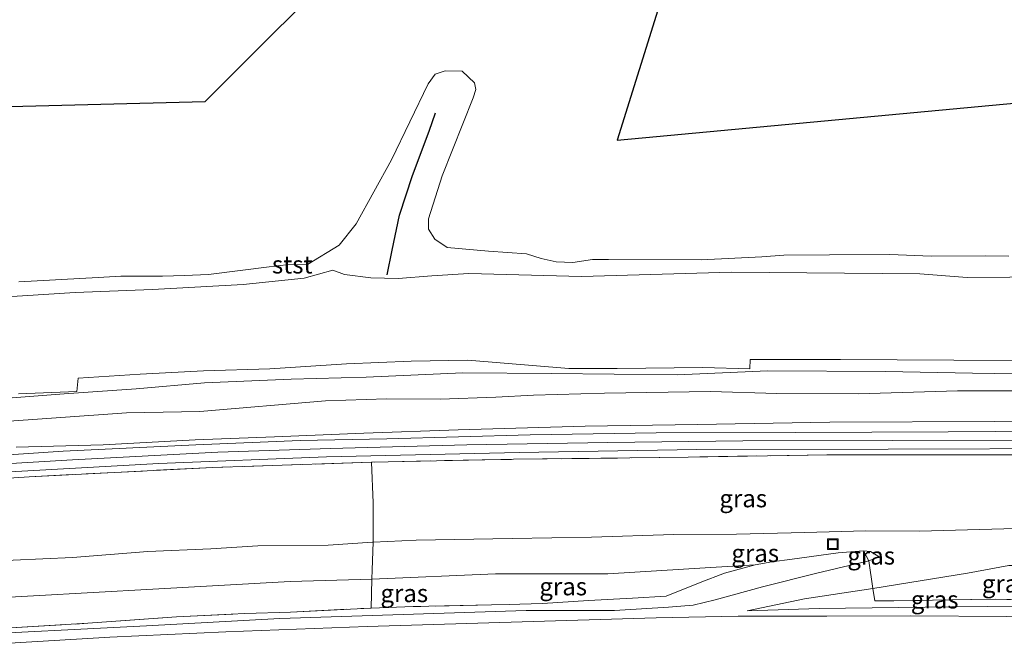
# Model space of a CAD drawing. Units: metres. Extents: x 139990 to 148607, y 524998 to 529807.
# Drawn here: x 146550 to 146690, y 528629 to 528718 of the extents above; entities that cross this region are included whole.
import ezdxf
from ezdxf.enums import TextEntityAlignment as Align

# ---------------------------------------------------------------- set-up
doc = ezdxf.new("R2010")
doc.units = ezdxf.units.M
doc.linetypes.add('IE-TERREINAFSCHEIDING', pattern=[10, 8, -2])
doc.layers.get('0').update_dxf_attribs({"lineweight": 25})
for name, color, linetype, lineweight in [('B-ME-GW-KRUINLIJN-L-B1', 93, 'Continuous', 18), ('B-ME-GW-TEENLIJN-L-B1', 93, 'Continuous', 18), ('B-ME-IE-GRASLAND-GV-B6', 93, 'Continuous', 18), ('B-ME-IE-INRICHTINGSELEMENT-S-B1', 253, 'Continuous', 18), ('B-ME-IE-TERREINAFSCHEIDING-DOORGANG-L-B1', 8, 'IE-TERREINAFSCHEIDING-KUNSTMATIG-OPEN', 18), ('B-ME-IE-TERREINAFSCHEIDING-RASTERHEKWERK-L-B1', 8, 'IE-TERREINAFSCHEIDING', 18), ('B-ME-OB-BEKLEDING-GV-B6', 253, 'Continuous', 18), ('B-ME-OB-WATERLIJN-L-B1', 133, 'OB-WATERLIJN', 18), ('B-ME-OG-WATER-GV-B6', 153, 'Continuous', 18), ('B-ME-VH-VERH_SOORT-BITUMEN-GV-B6', 8, 'IE-TERREINAFSCHEIDING-NATUURLIJK-HOUTWAL', 18)]:
    doc.layers.add(name, color=color, linetype=linetype, lineweight=lineweight)
doc.layers.add('B-ME-KG-KADASTRAAL-OPNAMEDTMGRENS-L-B1', color=10, linetype='Continuous')
doc.layers.add('B-ME-VV-KRIBBEN-L-B1', color=10, linetype='Continuous')
doc.styles.add('NLCS-ISO', font='NLCS-ISO.TTF')
doc.linetypes.add('IE-TERREINAFSCHEIDING-KUNSTMATIG-OPEN', pattern='A,7,-1.5,[67,NLCS.SHX,S=0.75,R=0,X=0,Y=0],-1.5', length=10)
doc.linetypes.add('IE-TERREINAFSCHEIDING-NATUURLIJK-HOUTWAL', pattern='A,7,-1.5,[67,NLCS.SHX,S=0.75,R=45,X=0,Y=0],-1.5,7,-1.5,[70,NLCS.SHX,S=0.75,R=0,X=0,Y=0],-1.5', length=20)
doc.linetypes.add('OB-WATERLIJN', pattern='A,10,[32,NLCS.SHX,S=2,R=0,X=0,Y=0],-12', length=22)

# ---------------------------------------------------------------- blocks, each defined once
blk = doc.blocks.new('put')
for p, q in [((0.75, 0.75), (-0.75, 0.75)), ((-0.75, 0.75), (-0.75, -0.75)), ((0.75, -0.75), (0.75, 0.75)), ((-0.75, -0.75), (0.75, -0.75))]:
    blk.add_line(p, q)
blk.add_lwpolyline([(-0.625, 0.625), (0.625, 0.625), (0.625, -0.625), (-0.625, -0.625)], close=True)

msp = doc.modelspace()

# ---------------------------------------------------------------- linework, layer by layer
at = {"layer": 'B-ME-GW-KRUINLIJN-L-B1'}
for points in [[(146540.824, 528663.639, 3.904), (146556.311, 528664.823, 3.894), (146566.51, 528665.521, 3.924), (146576.207, 528666.377, 3.859), (146588.516, 528666.897, 3.929), (146599.154, 528667.188, 3.884), (146612.875, 528667.806, 3.804), (146625.417, 528667.699, 3.804), (146643.286, 528667.511, 3.829), (146656.188, 528668.07, 3.844), (146672.848, 528668.005, 3.899), (146685.217, 528667.762, 3.899), (146694.601, 528667.612, 3.789), (146702.278, 528666.709, 3.885)], [(146701.716, 528660.958, 5.687), (146688.385, 528660.891, 5.703), (146664.954, 528660.8, 5.593), (146646.194, 528660.451, 5.663), (146630.259, 528660.24, 5.558), (146612.199, 528659.729, 5.433), (146598.848, 528659.24, 5.558), (146586.146, 528658.732, 5.658), (146574.884, 528658.32, 5.623), (146561.835, 528657.569, 5.718), (146549.477, 528657.247, 5.703)], [(146702.154, 528658.351, 5.766), (146691.98, 528658.27, 5.795), (146673.906, 528658.21, 5.715), (146652.619, 528658.165, 5.745), (146633.44, 528657.942, 5.625), (146613.441, 528657.603, 5.555), (146594.112, 528657.075, 5.62), (146578.11, 528656.556, 5.655), (146557.495, 528655.447, 5.745), (146537.526, 528654.262, 5.755)], [(146669.721, 528642.575, 0.924), (146670.732, 528642.459, 0.754), (146671.949, 528641.688, 0.614)], [(146543.427, 528635.692, 0.904), (146568.873, 528637.102, 0.754), (146588.361, 528638.218, 0.794), (146599.978, 528638.534, 0.774), (146617.49, 528639.316, 0.684), (146633.475, 528639.272, 0.629), (146647.26, 528640.142, 0.784), (146654.378, 528640.569, 0.929)], [(146708.774, 528639.229, 0.795), (146703.882, 528639.57, 0.894), (146695.961, 528640.493, 1.004), (146690.377, 528640.468, 1.049), (146684.48, 528639.411, 0.929), (146671.077, 528637.204, 0.369), (146661.39, 528635.756, -0.296), (146653.246, 528634.064, -0.911)]]:
    msp.add_polyline3d(points, dxfattribs=at)
at = {"layer": 'B-ME-GW-TEENLIJN-L-B1'}
for points in [[(146702.278, 528666.709, 3.885), (146698.108, 528665.879, 4.03), (146692.675, 528665.258, 4.16), (146683.089, 528665.245, 4.165), (146669.008, 528664.836, 4.225), (146657.421, 528664.857, 4.32), (146648.014, 528665.148, 4.045), (146632.979, 528664.91, 4.075), (146622.907, 528664.658, 4.18), (146617.568, 528664.344, 4.12), (146609.638, 528664.083, 4.25), (146602.055, 528664.12, 4.24), (146593.363, 528663.854, 4.21), (146575.554, 528662.32, 4.25), (146565.144, 528662.107, 4.26), (146545.79, 528660.761, 4.345)], [(146544.784, 528641.029, 1.115), (146557.488, 528641.594, 1.01), (146568.172, 528642.447, 1.09), (146577.121, 528642.846, 1.18), (146583.788, 528643.26, 1.19), (146593.772, 528643.373, 1.155), (146600.071, 528643.77, 1.005), (146600.172, 528643.774, 1.005), (146606.254, 528644.057, 0.995), (146619.879, 528644.312, 1.015), (146631.134, 528644.499, 0.945), (146642.846, 528644.868, 1.145), (146651.729, 528644.931, 1.16), (146661.435, 528645.166, 1.21), (146670.041, 528645.407, 1.165), (146677.708, 528645.338, 1.23), (146693.058, 528645.765, 1.465), (146699.843, 528646.372, 1.58), (146705.449, 528647.238, 1.79)], [(146505.524, 528628.734, -0.86), (146506.983, 528629.66, -0.841), (146508.271, 528630.269, -0.921), (146509.828, 528630.474, -0.896), (146517.479, 528630.829, -1.026), (146529.144, 528631.511, -1.026), (146537.136, 528631.94, -1.006), (146538.143, 528631.683, -0.991), (146538.644, 528631.127, -0.995), (146538.77, 528630.987, -0.996), (146539.263, 528630.52, -1.031), (146539.967, 528630.498, -1.036), (146567.979, 528631.914, -1.111), (146586.901, 528632.962, -1.121), (146602.931, 528633.481, -1.111), (146621.867, 528634.078, -1.151), (146634.385, 528634.084, -1.106), (146642.069, 528634.579, -1.086), (146645.546, 528634.866, -1.066), (146648.669, 528635.587, -0.961), (146655.408, 528637.436, -0.576), (146663.11, 528639.396, 0.01), (146670.494, 528641.141, 0.499), (146671.949, 528641.688, 0.614)], [(146653.246, 528634.064, -0.911), (146663.434, 528634.396, -0.981), (146682.246, 528634.631, -1.076), (146697.531, 528634.777, -1.006), (146706.44, 528635.321, -0.879)]]:
    msp.add_polyline3d(points, dxfattribs=at)
at = {"layer": 'B-ME-IE-GRASLAND-GV-B6'}
for points in [[(146549.799, 528664.815, 3.814), (146558.099, 528665.178, 3.864), (146558.298, 528667.033, 3.369), (146567.084, 528667.606, 3.254), (146576.064, 528668.089, 3.294), (146585.49, 528668.389, 3.409), (146596.365, 528669.067, 3.299), (146605.54, 528669.459, 3.214), (146613.607, 528669.575, 3.239), (146627.922, 528668.427, 3.634), (146634.773, 528668.412, 3.609), (146646.956, 528668.542, 3.629), (146653.604, 528668.364, 3.654), (146653.674, 528669.715, 3.324), (146666.474, 528669.713, 3.429), (146682.569, 528669.609, 3.264), (146699.704, 528669.387, 3.229), (146705.367, 528669.268, 3.194), (146705.488, 528667.714, 3.659), (146707.546, 528667.602, 3.586)], [(146540.824, 528663.639, 3.904), (146556.311, 528664.823, 3.894), (146566.51, 528665.521, 3.924), (146576.207, 528666.377, 3.859), (146588.516, 528666.897, 3.929), (146599.154, 528667.188, 3.884), (146612.875, 528667.806, 3.804), (146625.417, 528667.699, 3.804), (146643.286, 528667.511, 3.829), (146656.188, 528668.07, 3.844), (146672.848, 528668.005, 3.899), (146685.217, 528667.762, 3.899), (146694.601, 528667.612, 3.789)], [(146707.546, 528667.602, 3.586), (146702.278, 528666.709, 3.885), (146694.601, 528667.612, 3.789), (146685.217, 528667.762, 3.899), (146672.848, 528668.005, 3.899), (146656.188, 528668.07, 3.844), (146643.286, 528667.511, 3.829), (146625.417, 528667.699, 3.804), (146612.875, 528667.806, 3.804), (146599.154, 528667.188, 3.884), (146588.516, 528666.897, 3.929), (146576.207, 528666.377, 3.859), (146566.51, 528665.521, 3.924), (146556.311, 528664.823, 3.894), (146540.824, 528663.639, 3.904)], [(146545.79, 528660.761, 4.345), (146565.144, 528662.107, 4.26), (146575.554, 528662.32, 4.25), (146593.363, 528663.854, 4.21), (146602.055, 528664.12, 4.24), (146609.638, 528664.083, 4.25), (146617.568, 528664.344, 4.12), (146622.907, 528664.658, 4.18), (146632.979, 528664.91, 4.075), (146648.014, 528665.148, 4.045), (146657.421, 528664.857, 4.32), (146669.008, 528664.836, 4.225), (146683.089, 528665.245, 4.165), (146692.675, 528665.258, 4.16), (146698.108, 528665.879, 4.03), (146702.278, 528666.709, 3.885)], [(146702.278, 528666.709, 3.885), (146701.716, 528660.958, 5.687), (146688.385, 528660.891, 5.703), (146664.954, 528660.8, 5.593), (146646.194, 528660.451, 5.663), (146630.259, 528660.24, 5.558), (146612.199, 528659.729, 5.433), (146598.848, 528659.24, 5.558), (146586.146, 528658.732, 5.658), (146574.884, 528658.32, 5.623), (146561.835, 528657.569, 5.718), (146549.477, 528657.247, 5.703)], [(146692.675, 528665.258, 4.16), (146683.089, 528665.245, 4.165), (146669.008, 528664.836, 4.225), (146657.421, 528664.857, 4.32), (146648.014, 528665.148, 4.045), (146632.979, 528664.91, 4.075), (146622.907, 528664.658, 4.18), (146617.568, 528664.344, 4.12), (146609.638, 528664.083, 4.25), (146602.055, 528664.12, 4.24), (146593.363, 528663.854, 4.21), (146575.554, 528662.32, 4.25), (146565.144, 528662.107, 4.26), (146545.79, 528660.761, 4.345)], [(146701.716, 528660.958, 5.687), (146701.844, 528659.563, 5.792), (146681.753, 528659.433, 5.73), (146660.07, 528659.344, 5.715), (146640.333, 528659.279, 5.57), (146622.422, 528659.017, 5.495), (146602.106, 528658.462, 5.585), (146589.805, 528658.195, 5.63), (146574.985, 528657.611, 5.705), (146556.151, 528656.673, 5.72), (146535.698, 528655.333, 5.785)], [(146549.477, 528657.247, 5.703), (146561.835, 528657.569, 5.718), (146574.884, 528658.32, 5.623), (146586.146, 528658.732, 5.658), (146598.848, 528659.24, 5.558), (146612.199, 528659.729, 5.433), (146630.259, 528660.24, 5.558), (146646.194, 528660.451, 5.663), (146664.954, 528660.8, 5.593), (146688.385, 528660.891, 5.703), (146701.716, 528660.958, 5.687)], [(146546.019, 528653.604, 5.805), (146569.743, 528654.926, 5.7), (146593.539, 528655.88, 5.61), (146620.85, 528656.5, 5.575), (146646.068, 528656.93, 5.705), (146673.248, 528656.99, 5.71), (146702.064, 528657.083, 5.805), (146701.829, 528656.189, 5.753), (146681.219, 528656.18, 5.688), (146664.529, 528656.19, 5.628), (146644.839, 528655.841, 5.533), (146620.076, 528655.538, 5.428), (146619.786, 528655.532, 5.429), (146618.291, 528655.503, 5.436), (146600.018, 528655.144, 5.523), (146599.901, 528655.14, 5.523), (146577.384, 528654.38, 5.653), (146551.321, 528653.073, 5.723), (146520.895, 528651.084, 5.863)], [(146701.829, 528656.189, 5.753), (146705.449, 528647.238, 1.79), (146699.843, 528646.372, 1.58), (146693.058, 528645.765, 1.465), (146677.708, 528645.338, 1.23), (146670.041, 528645.407, 1.165), (146661.435, 528645.166, 1.21), (146651.729, 528644.931, 1.16), (146642.846, 528644.868, 1.145), (146631.134, 528644.499, 0.945), (146619.879, 528644.312, 1.015), (146606.254, 528644.057, 0.995), (146600.172, 528643.774, 1.005), (146600.173, 528649.381, 3.328), (146599.901, 528655.14, 5.523), (146600.018, 528655.144, 5.523), (146618.291, 528655.503, 5.436), (146619.786, 528655.532, 5.429), (146620.076, 528655.538, 5.428), (146644.839, 528655.841, 5.533), (146664.529, 528656.19, 5.628), (146681.219, 528656.18, 5.688), (146701.829, 528656.189, 5.753)], [(146520.895, 528651.084, 5.863), (146551.321, 528653.073, 5.723), (146577.384, 528654.38, 5.653), (146599.901, 528655.14, 5.523), (146600.173, 528649.381, 3.328), (146600.172, 528643.774, 1.005)], [(146690.377, 528640.468, 1.049), (146684.48, 528639.411, 0.929), (146671.077, 528637.204, 0.369), (146670.494, 528641.141, 0.499), (146671.949, 528641.688, 0.614), (146670.732, 528642.459, 0.754), (146669.721, 528642.575, 0.924), (146666.131, 528642.291, 1.089), (146659.618, 528641.365, 1.029), (146656.73, 528640.976, 0.954), (146654.378, 528640.569, 0.929), (146647.26, 528640.142, 0.784), (146633.475, 528639.272, 0.629), (146617.49, 528639.316, 0.684), (146599.978, 528638.534, 0.774), (146600.028, 528639.874, 0.833), (146600.172, 528643.774, 1.005), (146606.254, 528644.057, 0.995), (146619.879, 528644.312, 1.015), (146631.134, 528644.499, 0.945), (146642.846, 528644.868, 1.145), (146651.729, 528644.931, 1.16), (146661.435, 528645.166, 1.21), (146670.041, 528645.407, 1.165), (146677.708, 528645.338, 1.23), (146693.058, 528645.765, 1.465)], [(146544.784, 528641.029, 1.115), (146557.488, 528641.594, 1.01), (146568.172, 528642.447, 1.09), (146577.121, 528642.846, 1.18), (146583.788, 528643.26, 1.19), (146593.772, 528643.373, 1.155), (146600.071, 528643.77, 1.005), (146600.172, 528643.774, 1.005), (146600.028, 528639.874, 0.833)], [(146600.172, 528643.774, 1.005), (146600.071, 528643.77, 1.005), (146593.772, 528643.373, 1.155), (146583.788, 528643.26, 1.19), (146577.121, 528642.846, 1.18), (146568.172, 528642.447, 1.09), (146557.488, 528641.594, 1.01), (146544.784, 528641.029, 1.115)], [(146547.923, 528631.577, -0.826), (146559.673, 528632.284, -0.886), (146572.248, 528633.191, -0.746), (146581.932, 528633.652, -0.751), (146588.424, 528633.874, -0.811), (146599.774, 528634.424, -0.761), (146599.867, 528634.428, -0.761), (146605.815, 528634.66, -0.746), (146616.93, 528634.879, -0.816), (146619.467, 528634.958, -0.79), (146620.977, 528635.005, -0.774), (146624.183, 528635.105, -0.741), (146630.708, 528635.523, -0.691), (146636.949, 528635.866, -0.576), (146641.722, 528636.112, -0.511), (146646.547, 528638.049, 0.269), (146649.999, 528639.38, 0.704), (146654.378, 528640.569, 0.929), (146656.73, 528640.976, 0.954), (146659.618, 528641.365, 1.029), (146666.131, 528642.291, 1.089), (146669.721, 528642.575, 0.924), (146670.494, 528641.141, 0.499)], [(146671.949, 528641.688, 0.614), (146670.494, 528641.141, 0.499), (146669.721, 528642.575, 0.924), (146670.732, 528642.459, 0.754), (146671.949, 528641.688, 0.614)], [(146670.494, 528641.141, 0.499), (146663.11, 528639.396, 0.01), (146655.408, 528637.436, -0.576), (146648.669, 528635.587, -0.961), (146645.546, 528634.866, -1.066), (146642.069, 528634.579, -1.086), (146634.385, 528634.084, -1.106), (146621.867, 528634.078, -1.151), (146602.931, 528633.481, -1.111), (146586.901, 528632.962, -1.121), (146567.979, 528631.914, -1.111), (146539.967, 528630.498, -1.036)], [(146539.967, 528630.498, -1.036), (146567.979, 528631.914, -1.111), (146586.901, 528632.962, -1.121), (146602.931, 528633.481, -1.111), (146621.867, 528634.078, -1.151), (146634.385, 528634.084, -1.106), (146642.069, 528634.579, -1.086), (146645.546, 528634.866, -1.066), (146648.669, 528635.587, -0.961), (146655.408, 528637.436, -0.576), (146663.11, 528639.396, 0.01), (146670.494, 528641.141, 0.499), (146671.077, 528637.204, 0.369)], [(146620.977, 528635.005, -0.774), (146619.467, 528634.958, -0.79), (146616.93, 528634.879, -0.816), (146605.815, 528634.66, -0.746), (146599.867, 528634.428, -0.761), (146599.978, 528638.534, 0.774), (146617.49, 528639.316, 0.684), (146633.475, 528639.272, 0.629), (146647.26, 528640.142, 0.784), (146654.378, 528640.569, 0.929), (146649.999, 528639.38, 0.704), (146646.547, 528638.049, 0.269), (146641.722, 528636.112, -0.511), (146636.949, 528635.866, -0.576), (146630.708, 528635.523, -0.691), (146624.183, 528635.105, -0.741), (146620.977, 528635.005, -0.774)], [(146708.774, 528639.229, 0.795), (146706.44, 528635.321, -0.879), (146687.731, 528635.703, -0.764), (146674.05, 528635.451, -0.689), (146671.344, 528635.478, -0.554), (146671.077, 528637.204, 0.369), (146684.48, 528639.411, 0.929), (146690.377, 528640.468, 1.049), (146695.961, 528640.493, 1.004), (146703.882, 528639.57, 0.894), (146708.774, 528639.229, 0.795)], [(146600.028, 528639.874, 0.833), (146599.978, 528638.534, 0.774), (146588.361, 528638.218, 0.794), (146568.873, 528637.102, 0.754), (146543.427, 528635.692, 0.904)], [(146543.427, 528635.692, 0.904), (146568.873, 528637.102, 0.754), (146588.361, 528638.218, 0.794), (146599.978, 528638.534, 0.774), (146599.867, 528634.428, -0.761)], [(146671.077, 528637.204, 0.369), (146661.39, 528635.756, -0.296), (146653.246, 528634.064, -0.911), (146663.434, 528634.396, -0.981), (146682.246, 528634.631, -1.076), (146697.531, 528634.777, -1.006), (146706.44, 528635.321, -0.879), (146706.109, 528633.146, -0.926), (146690.075, 528633.221, -1.036), (146676.432, 528633.334, -0.981), (146664.534, 528633.308, -0.971), (146651.931, 528633.276, -0.951), (146640.309, 528633.072, -1.036), (146622.868, 528632.514, -1.056), (146599.277, 528631.835, -1.071), (146579.237, 528631.075, -1.061), (146562.776, 528630.316, -1.086), (146546.931, 528629.37, -1.016)], [(146706.44, 528635.321, -0.879), (146697.531, 528634.777, -1.006), (146682.246, 528634.631, -1.076), (146663.434, 528634.396, -0.981), (146653.246, 528634.064, -0.911), (146661.39, 528635.756, -0.296), (146671.077, 528637.204, 0.369), (146671.344, 528635.478, -0.554), (146674.05, 528635.451, -0.689), (146687.731, 528635.703, -0.764), (146706.44, 528635.321, -0.879)], [(146599.867, 528634.428, -0.761), (146599.774, 528634.424, -0.761), (146588.424, 528633.874, -0.811), (146581.932, 528633.652, -0.751), (146572.248, 528633.191, -0.746), (146559.673, 528632.284, -0.886), (146547.923, 528631.577, -0.826)]]:
    msp.add_polyline3d(points, dxfattribs=at)
at = {"layer": 'B-ME-IE-TERREINAFSCHEIDING-DOORGANG-L-B1'}
for p, q in [((146619.786, 528655.532, 5.429), (146618.291, 528655.503, 5.436)), ((146600.172, 528643.774, 1.005), (146600.028, 528639.874, 0.833)), ((146671.077, 528637.204, 0.369), (146670.494, 528641.141, 0.499)), ((146620.977, 528635.005, -0.774), (146619.467, 528634.958, -0.79))]:
    msp.add_line(p, q, dxfattribs=at)
at = {"layer": 'B-ME-IE-TERREINAFSCHEIDING-RASTERHEKWERK-L-B1'}
msp.add_line((146670.494, 528641.141, 0.499), (146669.721, 528642.575, 0.924), dxfattribs=at)
for points in [[(146701.829, 528656.189, 5.753), (146681.219, 528656.18, 5.688), (146664.529, 528656.19, 5.628), (146644.839, 528655.841, 5.533), (146620.076, 528655.538, 5.428), (146619.786, 528655.532, 5.429)], [(146618.291, 528655.503, 5.436), (146600.018, 528655.144, 5.523), (146599.901, 528655.14, 5.523), (146577.384, 528654.38, 5.653), (146551.321, 528653.073, 5.723), (146520.895, 528651.084, 5.863), (146492.634, 528648.887, 5.883), (146470.957, 528647.191, 5.813), (146465.389, 528646.743, 5.893), (146454.627, 528646.09, 5.868), (146439.272, 528645.523, 5.878), (146427.511, 528645.38, 5.883), (146413.671, 528645.471, 5.813), (146404.205, 528645.708, 5.758), (146399.425, 528646.11, 5.793), (146399.284, 528646.123, 5.794), (146390.009, 528647.022, 5.893), (146382.653, 528648.011, 5.813), (146372.16, 528649.69, 5.868), (146363.555, 528651.31, 5.928), (146357.082, 528652.582, 6.018)], [(146599.901, 528655.14, 5.523), (146600.173, 528649.381, 3.328), (146600.172, 528643.774, 1.005)], [(146669.721, 528642.575, 0.924), (146666.131, 528642.291, 1.089), (146659.618, 528641.365, 1.029), (146656.73, 528640.976, 0.954), (146654.378, 528640.569, 0.929)], [(146654.378, 528640.569, 0.929), (146649.999, 528639.38, 0.704), (146646.547, 528638.049, 0.269), (146641.722, 528636.112, -0.511), (146636.949, 528635.866, -0.576), (146630.708, 528635.523, -0.691), (146624.183, 528635.105, -0.741), (146620.977, 528635.005, -0.774)], [(146599.867, 528634.428, -0.761), (146599.978, 528638.534, 0.774), (146600.028, 528639.874, 0.833)], [(146706.44, 528635.321, -0.879), (146687.731, 528635.703, -0.764), (146674.05, 528635.451, -0.689), (146671.344, 528635.478, -0.554), (146671.077, 528637.204, 0.369)], [(146619.467, 528634.958, -0.79), (146616.93, 528634.879, -0.816), (146605.815, 528634.66, -0.746), (146599.867, 528634.428, -0.761)], [(146505.524, 528628.734, -0.86), (146516.627, 528629.52, -0.956), (146535.562, 528630.963, -1.021), (146538.644, 528631.127, -0.995), (146540.722, 528631.208, -0.866), (146547.923, 528631.577, -0.826), (146559.673, 528632.284, -0.886), (146572.248, 528633.191, -0.746), (146581.932, 528633.652, -0.751), (146588.424, 528633.874, -0.811), (146599.774, 528634.424, -0.761), (146599.867, 528634.428, -0.761)]]:
    msp.add_polyline3d(points, dxfattribs=at)
at = {"layer": 'B-ME-KG-KADASTRAAL-OPNAMEDTMGRENS-L-B1'}
msp.add_polyline3d([(146719.415, 528834.989, -0.35), (146674.967, 528826.848, -0.35), (146629.298, 528823.195, -0.35), (146499.596, 528835.982, -0.35), (146472.194, 528803.1, -0.35), (146419.217, 528786.659, -0.35), (146360.76, 528766.564, -0.35), (146331.532, 528739.162, -0.35), (146349.799, 528711.761, -0.35), (146433.832, 528702.627, -0.35), (146576.321, 528706.28, -0.35), (146598.242, 528728.202, -0.35), (146643.912, 528730.028, -0.35), (146634.778, 528700.8, -0.35), (146715.433, 528708.303, -0.35)], dxfattribs=at)
at = {"layer": 'B-ME-OB-BEKLEDING-GV-B6'}
for points in [[(146549.85, 528680.697, -0.35), (146561.101, 528681.303, -0.35), (146564.359, 528681.521, -0.35), (146570.27, 528681.519, -0.35), (146573.389, 528681.627, -0.35), (146576.758, 528681.75, -0.35), (146585.386, 528682.847, -0.35), (146587.782, 528683.114, -0.35), (146590.852, 528683.155, -0.35), (146595.326, 528685.927, -0.35), (146597.738, 528688.921, -0.35), (146602.749, 528698.02, -0.35), (146607.971, 528708.771, -0.35), (146608.969, 528710.15, -0.35), (146610.371, 528710.63, -0.35), (146612.779, 528710.578, -0.35), (146614.524, 528708.932, -0.35), (146614.744, 528707.97, -0.35), (146614.345, 528706.823, -0.35), (146609.932, 528695.751, -0.35), (146608.014, 528689.626, -0.35), (146608.015, 528688.193, -0.35), (146608.926, 528686.756, -0.35), (146610.64, 528685.588, -0.35), (146616.535, 528685.065, -0.35), (146621.935, 528684.693, -0.35), (146623.984, 528684.038, -0.35), (146626.129, 528683.562, -0.35), (146628.468, 528683.467, -0.35), (146631.3, 528683.879, -0.35), (146633.55, 528683.855, -0.35), (146646.714, 528683.833, -0.35), (146655.322, 528684.271, -0.35), (146658.443, 528684.47, -0.35), (146664.925, 528684.519, -0.35), (146673.499, 528684.595, -0.35), (146679.357, 528684.345, -0.35), (146687.066, 528684.379, -0.35), (146690.362, 528684.368, -0.35)], [(146717.809, 528683.039, -0.35), (146716.86, 528680.089, 0.057), (146707.258, 528680.625, -0.02), (146704.672, 528680.846, 0.02), (146701.818, 528681.555, 0.12), (146698.701, 528681.962, 0.095), (146690.535, 528681.369, -0.025), (146684.444, 528681.332, -0.085), (146677.722, 528681.851, -0.085), (146651.029, 528682.058, -0.065), (146629.728, 528681.463, 0.007), (146613.718, 528681.897, 0.295), (146608.493, 528681.58, 0.3), (146603.687, 528681.165, 0.55), (146599.8, 528681.285, 0.55), (146596.093, 528681.738, 0.22), (146594.42, 528682.354, -0.095), (146590.36, 528681.215, -0.082), (146581.715, 528680.323, -0.088), (146568.825, 528679.632, -0.198), (146557.875, 528679.175, -0.245), (146542.84, 528678.254, -0.219)], [(146542.84, 528678.254, -0.219), (146557.875, 528679.175, -0.245), (146568.825, 528679.632, -0.198), (146581.715, 528680.323, -0.088), (146590.36, 528681.215, -0.082), (146594.42, 528682.354, -0.095), (146596.093, 528681.738, 0.22), (146599.8, 528681.285, 0.55), (146603.687, 528681.165, 0.55), (146608.493, 528681.58, 0.3), (146613.718, 528681.897, 0.295), (146629.728, 528681.463, 0.007), (146651.029, 528682.058, -0.065), (146677.722, 528681.851, -0.085), (146684.444, 528681.332, -0.085), (146690.535, 528681.369, -0.025)], [(146699.704, 528669.387, 3.229), (146682.569, 528669.609, 3.264), (146666.474, 528669.713, 3.429), (146653.674, 528669.715, 3.324), (146653.604, 528668.364, 3.654), (146646.956, 528668.542, 3.629), (146634.773, 528668.412, 3.609), (146627.922, 528668.427, 3.634), (146613.607, 528669.575, 3.239), (146605.54, 528669.459, 3.214), (146596.365, 528669.067, 3.299), (146585.49, 528668.389, 3.409), (146576.064, 528668.089, 3.294), (146567.084, 528667.606, 3.254), (146558.298, 528667.033, 3.369), (146558.099, 528665.178, 3.864), (146549.799, 528664.815, 3.814)]]:
    msp.add_polyline3d(points, dxfattribs=at)
at = {"layer": 'B-ME-OB-WATERLIJN-L-B1'}
msp.add_polyline3d([(146549.85, 528680.697, -0.35), (146561.101, 528681.303, -0.35), (146564.359, 528681.521, -0.35), (146570.27, 528681.519, -0.35), (146573.389, 528681.627, -0.35), (146576.758, 528681.75, -0.35), (146585.386, 528682.847, -0.35), (146587.782, 528683.114, -0.35), (146590.852, 528683.155, -0.35), (146595.326, 528685.927, -0.35), (146597.738, 528688.921, -0.35), (146602.749, 528698.02, -0.35), (146607.971, 528708.771, -0.35), (146608.969, 528710.15, -0.35), (146610.371, 528710.63, -0.35), (146612.779, 528710.578, -0.35), (146614.524, 528708.932, -0.35), (146614.744, 528707.97, -0.35), (146614.345, 528706.823, -0.35), (146609.932, 528695.751, -0.35), (146608.014, 528689.626, -0.35), (146608.015, 528688.193, -0.35), (146608.926, 528686.756, -0.35), (146610.64, 528685.588, -0.35), (146616.535, 528685.065, -0.35), (146621.935, 528684.693, -0.35), (146623.984, 528684.038, -0.35), (146626.129, 528683.562, -0.35), (146628.468, 528683.467, -0.35), (146631.3, 528683.879, -0.35), (146633.55, 528683.855, -0.35), (146646.714, 528683.833, -0.35), (146655.322, 528684.271, -0.35), (146658.443, 528684.47, -0.35), (146664.925, 528684.519, -0.35), (146673.499, 528684.595, -0.35), (146679.357, 528684.345, -0.35), (146687.066, 528684.379, -0.35), (146690.362, 528684.368, -0.35)], dxfattribs=at)
at = {"layer": 'B-ME-OG-WATER-GV-B6'}
for points in [[(146643.912, 528730.028, -0.35), (146634.778, 528700.8, -0.35), (146715.433, 528708.303, -0.35)], [(146433.832, 528702.627, -0.35), (146576.321, 528706.28, -0.35), (146598.242, 528728.202, -0.35)], [(146690.362, 528684.368, -0.35), (146687.066, 528684.379, -0.35), (146679.357, 528684.345, -0.35), (146673.499, 528684.595, -0.35), (146664.925, 528684.519, -0.35), (146658.443, 528684.47, -0.35), (146655.322, 528684.271, -0.35), (146646.714, 528683.833, -0.35), (146633.55, 528683.855, -0.35), (146631.3, 528683.879, -0.35), (146628.468, 528683.467, -0.35), (146626.129, 528683.562, -0.35), (146623.984, 528684.038, -0.35), (146621.935, 528684.693, -0.35), (146616.535, 528685.065, -0.35), (146610.64, 528685.588, -0.35), (146608.926, 528686.756, -0.35), (146608.015, 528688.193, -0.35), (146608.014, 528689.626, -0.35), (146609.932, 528695.751, -0.35), (146614.345, 528706.823, -0.35), (146614.744, 528707.97, -0.35), (146614.524, 528708.932, -0.35), (146612.779, 528710.578, -0.35), (146610.371, 528710.63, -0.35), (146608.969, 528710.15, -0.35), (146607.971, 528708.771, -0.35), (146602.749, 528698.02, -0.35), (146597.738, 528688.921, -0.35), (146595.326, 528685.927, -0.35), (146590.852, 528683.155, -0.35), (146587.782, 528683.114, -0.35), (146585.386, 528682.847, -0.35), (146576.758, 528681.75, -0.35), (146573.389, 528681.627, -0.35), (146570.27, 528681.519, -0.35), (146564.359, 528681.521, -0.35), (146561.101, 528681.303, -0.35), (146549.85, 528680.697, -0.35)]]:
    msp.add_polyline3d(points, dxfattribs=at)
at = {"layer": 'B-ME-VH-VERH_SOORT-BITUMEN-GV-B6'}
for points in [[(146535.698, 528655.333, 5.785), (146556.151, 528656.673, 5.72), (146574.985, 528657.611, 5.705), (146589.805, 528658.195, 5.63), (146602.106, 528658.462, 5.585), (146622.422, 528659.017, 5.495), (146640.333, 528659.279, 5.57), (146660.07, 528659.344, 5.715), (146681.753, 528659.433, 5.73), (146701.844, 528659.563, 5.792)], [(146701.844, 528659.563, 5.792), (146702.154, 528658.351, 5.766), (146702.064, 528657.083, 5.805), (146673.248, 528656.99, 5.71), (146646.068, 528656.93, 5.705), (146620.85, 528656.5, 5.575), (146593.539, 528655.88, 5.61), (146569.743, 528654.926, 5.7), (146546.019, 528653.604, 5.805)], [(146546.931, 528629.37, -1.016), (146562.776, 528630.316, -1.086), (146579.237, 528631.075, -1.061), (146599.277, 528631.835, -1.071), (146622.868, 528632.514, -1.056), (146640.309, 528633.072, -1.036), (146651.931, 528633.276, -0.951), (146664.534, 528633.308, -0.971), (146676.432, 528633.334, -0.981), (146690.075, 528633.221, -1.036), (146706.109, 528633.146, -0.926)]]:
    msp.add_polyline3d(points, dxfattribs=at)
at = {"layer": 'B-ME-VV-KRIBBEN-L-B1'}
msp.add_polyline3d([(146602.153, 528681.72, 0.75), (146602.826, 528685.223, 0.575), (146603.882, 528690.18, 0.445), (146605.719, 528695.79, 0.37), (146608.084, 528702.06, 0.265), (146608.983, 528704.683, 0.15)], dxfattribs=at)

# ---------------------------------------------------------------- block references
at = {"layer": 'B-ME-IE-INRICHTINGSELEMENT-S-B1', "rotation": 90}
msp.add_blockref('put', (146665.379, 528643.499, 1.124), dxfattribs=at)

# ---------------------------------------------------------------- texts
at = {"layer": 'B-ME-IE-GRASLAND-GV-B6', "ltscale": 0.2, "style": 'NLCS-ISO'}
for p in [(146652.675, 528649.982), (146654.376, 528642.221), (146670.835, 528641.858), (146627.122, 528637.498), (146689.925, 528637.907), (146604.569, 528636.536), (146679.843, 528635.634)]:
    msp.add_text('gras', height=2.5, dxfattribs=at).set_placement(p, align=Align.MIDDLE_CENTER)
at = {"layer": 'B-ME-OB-BEKLEDING-GV-B6', "ltscale": 0.2, "style": 'NLCS-ISO'}
msp.add_text('stst', height=2.5, dxfattribs=at).set_placement((146588.666, 528683.146), align=Align.MIDDLE_CENTER)

doc.saveas('drawing.dxf')
